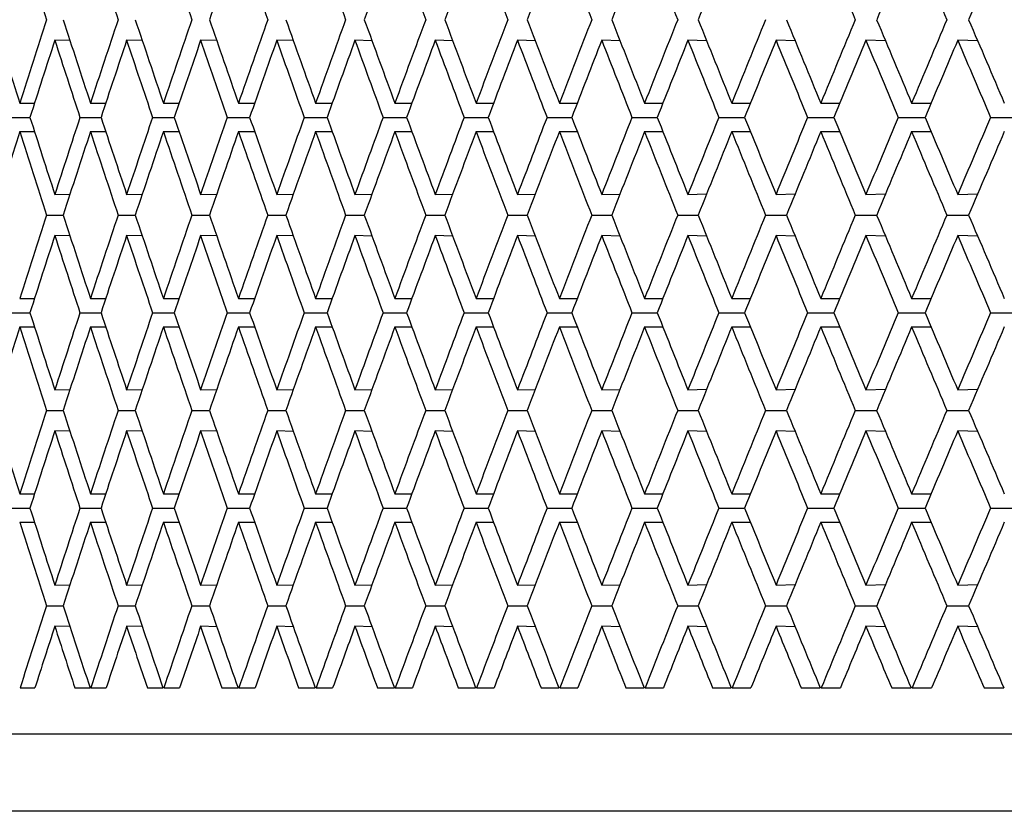
# Model space of a CAD drawing. Units: millimetres. Extents: x 64 to 2312, y 64 to 1616.
# Drawn here: x 591 to 598, y 1220 to 1225 of the extents above; entities that cross this region are included whole.
import ezdxf

# ---------------------------------------------------------------- set-up
doc = ezdxf.new("R2010")
doc.units = ezdxf.units.MM
doc.header["$LTSCALE"] = 8
doc.layers.add('Visible (ISO)', color=7, linetype='Continuous', lineweight=25, true_color=0x00003f)
doc.layers.add('Visible Narrow (ISO)', color=7, linetype='Continuous', lineweight=25, true_color=0x00003f)

msp = doc.modelspace()

# ---------------------------------------------------------------- linework, layer by layer
at = {"layer": 'Visible (ISO)'}
for p, q in [((591.8098, 1224.7831), (591.7114, 1224.7853)), ((592.2788, 1224.783), (592.1775, 1224.7853)), ((592.7618, 1224.7829), (592.6574, 1224.7853)), ((593.2584, 1224.7828), (593.1511, 1224.7853)), ((593.7686, 1224.7827), (593.6584, 1224.7853)), ((594.292, 1224.7826), (594.1789, 1224.7853)), ((594.8284, 1224.7825), (594.7125, 1224.7853)), ((595.3775, 1224.7823), (595.2589, 1224.7853)), ((595.9393, 1224.7822), (595.8179, 1224.7853)), ((596.5133, 1224.7821), (596.3893, 1224.7853)), ((597.0994, 1224.7819), (596.9728, 1224.7853)), ((597.6973, 1224.7818), (597.5681, 1224.7853)), ((591.4837, 1224.3779), (591.5799, 1224.3779)), ((591.9427, 1224.3779), (592.0418, 1224.3779)), ((592.4157, 1224.3779), (592.5178, 1224.3779)), ((592.9026, 1224.3779), (593.0076, 1224.3779)), ((593.4031, 1224.3779), (593.5109, 1224.3779)), ((593.917, 1224.3779), (594.0276, 1224.3779)), ((594.4441, 1224.3779), (594.5575, 1224.3779)), ((594.9841, 1224.3779), (595.1003, 1224.3779)), ((595.5368, 1224.3779), (595.6557, 1224.3779)), ((596.1021, 1224.3779), (596.2235, 1224.3779)), ((596.6795, 1224.3779), (596.8035, 1224.3779)), ((597.2689, 1224.3779), (597.3954, 1224.3779)), ((591.4176, 1224.2854), (591.5501, 1224.2854)), ((591.8745, 1224.2854), (592.0112, 1224.2854)), ((592.3455, 1224.2854), (592.4863, 1224.2854)), ((592.8303, 1224.2854), (592.9751, 1224.2854)), ((593.3288, 1224.2854), (593.4776, 1224.2854)), ((593.8408, 1224.2854), (593.9935, 1224.2854)), ((594.3659, 1224.2854), (594.5225, 1224.2854)), ((594.9041, 1224.2854), (595.0644, 1224.2854)), ((595.455, 1224.2854), (595.619, 1224.2854)), ((596.0184, 1224.2854), (596.186, 1224.2854)), ((596.5941, 1224.2854), (596.7652, 1224.2854)), ((597.1818, 1224.2854), (597.3564, 1224.2854)), ((597.7812, 1224.2854), (597.9592, 1224.2854)), ((591.4837, 1224.1929), (591.5799, 1224.1929)), ((591.9427, 1224.1929), (592.0418, 1224.1929)), ((592.4157, 1224.1929), (592.5178, 1224.1929)), ((592.9026, 1224.1929), (593.0076, 1224.1929)), ((593.4031, 1224.1929), (593.5109, 1224.1929)), ((593.917, 1224.1929), (594.0276, 1224.1929)), ((594.4441, 1224.1929), (594.5575, 1224.1929)), ((594.9841, 1224.1929), (595.1003, 1224.1929)), ((595.5368, 1224.1929), (595.6557, 1224.1929)), ((596.1021, 1224.1929), (596.2235, 1224.1929)), ((596.6795, 1224.1929), (596.8035, 1224.1929)), ((597.2689, 1224.1929), (597.3954, 1224.1929)), ((591.7114, 1223.7855), (591.8098, 1223.7877)), ((592.1775, 1223.7855), (592.2788, 1223.7878)), ((592.6574, 1223.7855), (592.7618, 1223.7879)), ((593.1511, 1223.7855), (593.2584, 1223.788)), ((593.6584, 1223.7855), (593.7686, 1223.7881)), ((594.1789, 1223.7855), (594.292, 1223.7882)), ((594.7125, 1223.7855), (594.8284, 1223.7883)), ((595.2589, 1223.7855), (595.3775, 1223.7884)), ((595.8179, 1223.7855), (595.9393, 1223.7886)), ((596.3893, 1223.7855), (596.5133, 1223.7887)), ((596.9728, 1223.7855), (597.0994, 1223.7888)), ((597.5681, 1223.7855), (597.6973, 1223.789)), ((591.6575, 1223.652), (591.7655, 1223.652)), ((592.1219, 1223.652), (592.2332, 1223.652)), ((592.6002, 1223.652), (592.7148, 1223.652)), ((593.0923, 1223.652), (593.2101, 1223.652)), ((593.598, 1223.652), (593.7189, 1223.652)), ((594.1169, 1223.652), (594.241, 1223.652)), ((594.649, 1223.652), (594.7761, 1223.652)), ((595.1939, 1223.652), (595.324, 1223.652)), ((595.7515, 1223.652), (595.8845, 1223.652)), ((596.3214, 1223.652), (596.4573, 1223.652)), ((596.9035, 1223.652), (597.0422, 1223.652)), ((597.4974, 1223.652), (597.6389, 1223.652)), ((591.8098, 1223.5164), (591.7114, 1223.5185)), ((592.2788, 1223.5163), (592.1775, 1223.5185)), ((592.7618, 1223.5162), (592.6574, 1223.5185)), ((593.2584, 1223.5161), (593.1511, 1223.5185)), ((593.7686, 1223.516), (593.6584, 1223.5185)), ((594.292, 1223.5158), (594.1789, 1223.5185)), ((594.8284, 1223.5157), (594.7125, 1223.5185)), ((595.3775, 1223.5156), (595.2589, 1223.5185)), ((595.9393, 1223.5155), (595.8179, 1223.5185)), ((596.5133, 1223.5153), (596.3893, 1223.5185)), ((597.0994, 1223.5152), (596.9728, 1223.5185)), ((597.6973, 1223.5151), (597.5681, 1223.5185)), ((591.4837, 1223.1112), (591.5799, 1223.1112)), ((591.9427, 1223.1112), (592.0418, 1223.1112)), ((592.4157, 1223.1112), (592.5178, 1223.1112)), ((592.9026, 1223.1112), (593.0076, 1223.1112)), ((593.4031, 1223.1112), (593.5109, 1223.1112)), ((593.917, 1223.1112), (594.0276, 1223.1112)), ((594.4441, 1223.1112), (594.5575, 1223.1112)), ((594.9841, 1223.1112), (595.1003, 1223.1112)), ((595.5368, 1223.1112), (595.6557, 1223.1112)), ((596.1021, 1223.1112), (596.2235, 1223.1112)), ((596.6795, 1223.1112), (596.8035, 1223.1112)), ((597.2689, 1223.1112), (597.3954, 1223.1112)), ((591.4176, 1223.0187), (591.5501, 1223.0187)), ((591.8745, 1223.0187), (592.0112, 1223.0187)), ((592.3455, 1223.0187), (592.4863, 1223.0187)), ((592.8303, 1223.0187), (592.9751, 1223.0187)), ((593.3288, 1223.0187), (593.4776, 1223.0187)), ((593.8408, 1223.0187), (593.9935, 1223.0187)), ((594.3659, 1223.0187), (594.5225, 1223.0187)), ((594.9041, 1223.0187), (595.0644, 1223.0187)), ((595.455, 1223.0187), (595.619, 1223.0187)), ((596.0184, 1223.0187), (596.186, 1223.0187)), ((596.5941, 1223.0187), (596.7652, 1223.0187)), ((597.1818, 1223.0187), (597.3564, 1223.0187)), ((597.7812, 1223.0187), (597.9592, 1223.0187)), ((591.4837, 1222.9262), (591.5799, 1222.9262)), ((591.9427, 1222.9262), (592.0418, 1222.9262)), ((592.4157, 1222.9262), (592.5178, 1222.9262)), ((592.9026, 1222.9262), (593.0076, 1222.9262)), ((593.4031, 1222.9262), (593.5109, 1222.9262)), ((593.917, 1222.9262), (594.0276, 1222.9262)), ((594.4441, 1222.9262), (594.5575, 1222.9262)), ((594.9841, 1222.9262), (595.1003, 1222.9262)), ((595.5368, 1222.9262), (595.6557, 1222.9262)), ((596.1021, 1222.9262), (596.2235, 1222.9262)), ((596.6795, 1222.9262), (596.8035, 1222.9262)), ((597.2689, 1222.9262), (597.3954, 1222.9262)), ((591.7114, 1222.5188), (591.8098, 1222.5209)), ((592.1775, 1222.5188), (592.2788, 1222.521)), ((592.6574, 1222.5188), (592.7618, 1222.5211)), ((593.1511, 1222.5188), (593.2584, 1222.5213)), ((593.6584, 1222.5188), (593.7686, 1222.5214)), ((594.1789, 1222.5188), (594.292, 1222.5215)), ((594.7125, 1222.5188), (594.8284, 1222.5216)), ((595.2589, 1222.5188), (595.3775, 1222.5217)), ((595.8179, 1222.5188), (595.9393, 1222.5218)), ((596.3893, 1222.5188), (596.5133, 1222.522)), ((596.9728, 1222.5188), (597.0994, 1222.5221)), ((597.5681, 1222.5188), (597.6973, 1222.5223)), ((591.6575, 1222.3853), (591.7655, 1222.3853)), ((592.1219, 1222.3853), (592.2332, 1222.3853)), ((592.6002, 1222.3853), (592.7148, 1222.3853)), ((593.0923, 1222.3853), (593.2101, 1222.3853)), ((593.598, 1222.3853), (593.7189, 1222.3853)), ((594.1169, 1222.3853), (594.241, 1222.3853)), ((594.649, 1222.3853), (594.7761, 1222.3853)), ((595.1939, 1222.3853), (595.324, 1222.3853)), ((595.7515, 1222.3853), (595.8845, 1222.3853)), ((596.3214, 1222.3853), (596.4573, 1222.3853)), ((596.9035, 1222.3853), (597.0422, 1222.3853)), ((597.4974, 1222.3853), (597.6389, 1222.3853)), ((591.8098, 1222.2496), (591.7114, 1222.2518)), ((592.2788, 1222.2495), (592.1775, 1222.2518)), ((592.7618, 1222.2494), (592.6574, 1222.2518)), ((593.2584, 1222.2493), (593.1511, 1222.2518)), ((593.7686, 1222.2492), (593.6584, 1222.2518)), ((594.292, 1222.2491), (594.1789, 1222.2518)), ((594.8284, 1222.249), (594.7125, 1222.2518)), ((595.3775, 1222.2489), (595.2589, 1222.2518)), ((595.9393, 1222.2488), (595.8179, 1222.2518)), ((596.5133, 1222.2486), (596.3893, 1222.2518)), ((597.0994, 1222.2485), (596.9728, 1222.2518)), ((597.6973, 1222.2483), (597.5681, 1222.2518)), ((591.4837, 1221.8444), (591.5799, 1221.8444)), ((591.9427, 1221.8444), (592.0418, 1221.8444)), ((592.4157, 1221.8444), (592.5178, 1221.8444)), ((592.9026, 1221.8444), (593.0076, 1221.8444)), ((593.4031, 1221.8444), (593.5109, 1221.8444)), ((593.917, 1221.8444), (594.0276, 1221.8444)), ((594.4441, 1221.8444), (594.5575, 1221.8444)), ((594.9841, 1221.8444), (595.1003, 1221.8444)), ((595.5368, 1221.8444), (595.6557, 1221.8444)), ((596.1021, 1221.8444), (596.2235, 1221.8444)), ((596.6795, 1221.8444), (596.8035, 1221.8444)), ((597.2689, 1221.8444), (597.3954, 1221.8444)), ((591.4176, 1221.7519), (591.5501, 1221.7519)), ((591.8745, 1221.7519), (592.0112, 1221.7519)), ((592.3455, 1221.7519), (592.4863, 1221.7519)), ((592.8303, 1221.7519), (592.9751, 1221.7519)), ((593.3288, 1221.7519), (593.4776, 1221.7519)), ((593.8408, 1221.7519), (593.9935, 1221.7519)), ((594.3659, 1221.7519), (594.5225, 1221.7519)), ((594.9041, 1221.7519), (595.0644, 1221.7519)), ((595.455, 1221.7519), (595.619, 1221.7519)), ((596.0184, 1221.7519), (596.186, 1221.7519)), ((596.5941, 1221.7519), (596.7652, 1221.7519)), ((597.1818, 1221.7519), (597.3564, 1221.7519)), ((597.7812, 1221.7519), (597.9592, 1221.7519)), ((591.4837, 1221.6594), (591.5799, 1221.6594)), ((591.9427, 1221.6594), (592.0418, 1221.6594)), ((592.4157, 1221.6594), (592.5178, 1221.6594)), ((592.9026, 1221.6594), (593.0076, 1221.6594)), ((593.4031, 1221.6594), (593.5109, 1221.6594)), ((593.917, 1221.6594), (594.0276, 1221.6594)), ((594.4441, 1221.6594), (594.5575, 1221.6594)), ((594.9841, 1221.6594), (595.1003, 1221.6594)), ((595.5368, 1221.6594), (595.6557, 1221.6594)), ((596.1021, 1221.6594), (596.2235, 1221.6594)), ((596.6795, 1221.6594), (596.8035, 1221.6594)), ((597.2689, 1221.6594), (597.3954, 1221.6594)), ((591.7114, 1221.2521), (591.8098, 1221.2542)), ((592.1775, 1221.2521), (592.2788, 1221.2543)), ((592.6574, 1221.2521), (592.7618, 1221.2544)), ((593.1511, 1221.2521), (593.2584, 1221.2545)), ((593.6584, 1221.2521), (593.7686, 1221.2546)), ((594.1789, 1221.2521), (594.292, 1221.2547)), ((594.7125, 1221.2521), (594.8284, 1221.2549)), ((595.2589, 1221.2521), (595.3775, 1221.255)), ((595.8179, 1221.2521), (595.9393, 1221.2551)), ((596.3893, 1221.2521), (596.5133, 1221.2552)), ((596.9728, 1221.2521), (597.0994, 1221.2554)), ((597.5681, 1221.2521), (597.6973, 1221.2555)), ((591.6575, 1221.1186), (591.7655, 1221.1186)), ((592.1219, 1221.1186), (592.2332, 1221.1186)), ((592.6002, 1221.1186), (592.7148, 1221.1186)), ((593.0923, 1221.1186), (593.2101, 1221.1186)), ((593.598, 1221.1186), (593.7189, 1221.1186)), ((594.1169, 1221.1186), (594.241, 1221.1186)), ((594.649, 1221.1186), (594.7761, 1221.1186)), ((595.1939, 1221.1186), (595.324, 1221.1186)), ((595.7515, 1221.1186), (595.8845, 1221.1186)), ((596.3214, 1221.1186), (596.4573, 1221.1186)), ((596.9035, 1221.1186), (597.0422, 1221.1186)), ((597.4974, 1221.1186), (597.6389, 1221.1186)), ((591.8098, 1220.9829), (591.7114, 1220.9851)), ((592.2788, 1220.9828), (592.1775, 1220.9851)), ((592.7618, 1220.9827), (592.6574, 1220.9851)), ((593.2584, 1220.9826), (593.1511, 1220.9851)), ((593.7686, 1220.9825), (593.6584, 1220.9851)), ((594.292, 1220.9824), (594.1789, 1220.9851)), ((594.8284, 1220.9823), (594.7125, 1220.9851)), ((595.3775, 1220.9821), (595.2589, 1220.9851)), ((595.9393, 1220.982), (595.8179, 1220.9851)), ((596.5133, 1220.9819), (596.3893, 1220.9851)), ((597.0994, 1220.9818), (596.9728, 1220.9851)), ((597.6973, 1220.9816), (597.5681, 1220.9851)), ((591.4862, 1220.5854), (591.5823, 1220.5854)), ((591.8417, 1220.5854), (591.9402, 1220.5854)), ((591.9452, 1220.5854), (592.0444, 1220.5854)), ((592.3117, 1220.5854), (592.4131, 1220.5854)), ((592.4183, 1220.5854), (592.5204, 1220.5854)), ((592.7955, 1220.5854), (592.8999, 1220.5854)), ((592.9053, 1220.5854), (593.0103, 1220.5854)), ((593.2931, 1220.5854), (593.4003, 1220.5854)), ((593.4058, 1220.5854), (593.5137, 1220.5854)), ((593.8041, 1220.5854), (593.9141, 1220.5854)), ((593.9198, 1220.5854), (594.0305, 1220.5854)), ((594.3283, 1220.5854), (594.4412, 1220.5854)), ((594.447, 1220.5854), (594.5604, 1220.5854)), ((594.8656, 1220.5854), (594.9811, 1220.5854)), ((594.9871, 1220.5854), (595.1032, 1220.5854)), ((595.4156, 1220.5854), (595.5338, 1220.5854)), ((595.5399, 1220.5854), (595.6587, 1220.5854)), ((595.9781, 1220.5854), (596.099, 1220.5854)), ((596.1052, 1220.5854), (596.2266, 1220.5854)), ((596.5529, 1220.5854), (596.6764, 1220.5854)), ((596.6827, 1220.5854), (596.8067, 1220.5854)), ((597.1398, 1220.5854), (597.2657, 1220.5854)), ((597.2722, 1220.5854), (597.3987, 1220.5854)), ((597.7384, 1220.5854), (597.8668, 1220.5854)), ((615.2233, 1219.7854), (585.4719, 1219.7854))]:
    msp.add_line(p, q, dxfattribs=at)
for centre, major_axis, ratio, start_param, end_param in [((623.9719, 1225.4596), (-26.7502, -66.5807), 0.426251, 4.881999, 4.890006), ((623.9719, 1225.4596), (-26.7502, 66.5807), 0.426251, 1.401187, 1.409194), ((623.9719, 1225.4596), (-27.3465, 66.5774), 0.417647, 1.400902, 1.408909), ((623.9719, 1225.4596), (-27.922, 66.5778), 0.408964, 1.400934, 1.408941), ((623.9719, 1225.4596), (-28.4772, -66.5816), 0.400211, 4.881918, 4.889925), ((623.9719, 1225.4596), (-28.4772, 66.5816), 0.400211, 1.401267, 1.409274), ((623.9719, 1225.4596), (-29.0128, 66.5887), 0.391396, 1.401889, 1.409896), ((623.9719, 1225.4596), (-29.5294, -66.5988), 0.382525, 4.880399, 4.888406), ((623.9719, 1225.4596), (-29.5294, 66.5988), 0.382525, 1.402786, 1.410793), ((623.9719, 1225.4596), (-30.0276, -66.6119), 0.373605, 4.879239, 4.887246), ((623.9719, 1225.4596), (-30.0276, 66.6119), 0.373605, 1.403946, 1.411953), ((623.9719, 1225.4596), (-30.508, -66.6277), 0.364643, 4.877829, 4.885835), ((623.9719, 1225.4596), (-30.508, 66.6277), 0.364643, 1.405357, 1.413364), ((623.9719, 1225.4596), (-30.9711, -66.6459), 0.355643, 4.87618, 4.884187), ((623.9719, 1225.4596), (-30.9711, 66.6459), 0.355643, 1.407006, 1.415013), ((623.9719, 1225.4596), (-31.4174, -66.6665), 0.346611, 4.874304, 4.882311), ((623.9719, 1225.4596), (-31.8474, 66.6891), 0.337551, 1.410974, 1.41898), ((623.9719, 1225.4596), (-32.2616, -66.7136), 0.328468, 4.869914, 4.877921), ((623.9719, 1225.4596), (-32.2616, 66.7136), 0.328468, 1.413271, 1.421278), ((623.9719, 1225.4596), (-32.6604, -66.7398), 0.319364, 4.867422, 4.875429), ((623.9719, 1224.3779), (-26.7502, 66.5807), 0.426251, 1.39318, 1.401187), ((623.9719, 1224.3779), (-26.7502, -66.5807), 0.426251, 4.873992, 4.881999), ((623.9719, 1224.3779), (-27.3465, 66.5774), 0.417647, 1.392895, 1.400902), ((623.9719, 1224.3779), (-27.3465, -66.5774), 0.417647, 4.874276, 4.882283), ((623.9719, 1224.3779), (-27.922, 66.5778), 0.408964, 1.392927, 1.400934), ((623.9719, 1224.3779), (-27.922, -66.5778), 0.408964, 4.874244, 4.882251), ((623.9719, 1224.3779), (-28.4772, 66.5816), 0.400211, 1.39326, 1.401267), ((623.9719, 1224.3779), (-28.4772, -66.5816), 0.400211, 4.873911, 4.881918), ((623.9719, 1224.3779), (-29.0128, 66.5887), 0.391396, 1.393882, 1.401889), ((623.9719, 1224.3779), (-29.0128, -66.5887), 0.391396, 4.873289, 4.881296), ((623.9719, 1224.3779), (-29.5294, 66.5988), 0.382525, 1.394779, 1.402786), ((623.9719, 1224.3779), (-29.5294, -66.5988), 0.382525, 4.872392, 4.880399), ((623.9719, 1224.3779), (-30.0276, 66.6119), 0.373605, 1.395939, 1.403946), ((623.9719, 1224.3779), (-30.0276, -66.6119), 0.373605, 4.871232, 4.879239), ((623.9719, 1224.3779), (-30.508, 66.6277), 0.364643, 1.39735, 1.405357), ((623.9719, 1224.3779), (-30.508, -66.6277), 0.364643, 4.869822, 4.877829), ((623.9719, 1224.3779), (-30.9711, 66.6459), 0.355643, 1.398999, 1.407006), ((623.9719, 1224.3779), (-30.9711, -66.6459), 0.355643, 4.868173, 4.87618), ((623.9719, 1224.3779), (-31.4174, 66.6665), 0.346611, 1.400875, 1.408882), ((623.9719, 1224.3779), (-31.4174, -66.6665), 0.346611, 4.866297, 4.874304), ((623.9719, 1224.3779), (-31.8474, 66.6891), 0.337551, 1.402967, 1.410974), ((623.9719, 1224.3779), (-31.8474, -66.6891), 0.337551, 4.864205, 4.872212), ((623.9719, 1224.3779), (-32.2616, 66.7136), 0.328468, 1.405264, 1.413271), ((623.9719, 1224.3779), (-32.2616, -66.7136), 0.328468, 4.861907, 4.869914), ((623.9719, 1224.3779), (-32.6604, 66.7398), 0.319364, 1.407757, 1.415764), ((623.9719, 1224.0779), (-26.7502, -66.5807), 0.426251, 4.871527, 4.878927), ((623.9719, 1224.0779), (-27.3465, 66.5774), 0.417647, 1.39043, 1.397831), ((623.9719, 1224.0779), (-27.3465, -66.5774), 0.417647, 4.871811, 4.879211), ((623.9719, 1224.0779), (-27.922, 66.5778), 0.408964, 1.390462, 1.397862), ((623.9719, 1224.0779), (-27.922, -66.5778), 0.408964, 4.871779, 4.87918), ((623.9719, 1224.0779), (-28.4772, 66.5816), 0.400211, 1.390795, 1.398195), ((623.9719, 1224.0779), (-28.4772, -66.5816), 0.400211, 4.871446, 4.878846), ((623.9719, 1224.0779), (-29.0128, 66.5887), 0.391396, 1.391417, 1.398817), ((623.9719, 1224.0779), (-29.0128, -66.5887), 0.391396, 4.870824, 4.878224), ((623.9719, 1224.0779), (-29.5294, 66.5988), 0.382525, 1.392314, 1.399715), ((623.9719, 1224.0779), (-29.5294, -66.5988), 0.382525, 4.869927, 4.877327), ((623.9719, 1224.0779), (-30.0276, 66.6119), 0.373605, 1.393474, 1.400875), ((623.9719, 1224.0779), (-30.0276, -66.6119), 0.373605, 4.868767, 4.876167), ((623.9719, 1224.0779), (-30.508, 66.6277), 0.364643, 1.394885, 1.402285), ((623.9719, 1224.0779), (-30.508, -66.6277), 0.364643, 4.867357, 4.874757), ((623.9719, 1224.0779), (-30.9711, 66.6459), 0.355643, 1.396534, 1.403934), ((623.9719, 1224.0779), (-30.9711, -66.6459), 0.355643, 4.865708, 4.873108), ((623.9719, 1224.0779), (-31.4174, 66.6665), 0.346611, 1.39841, 1.40581), ((623.9719, 1224.0779), (-31.4174, -66.6665), 0.346611, 4.863832, 4.871232), ((623.9719, 1224.0779), (-31.8474, 66.6891), 0.337551, 1.400502, 1.407902), ((623.9719, 1224.0779), (-31.8474, -66.6891), 0.337551, 4.86174, 4.86914), ((623.9719, 1224.0779), (-32.2616, 66.7136), 0.328468, 1.402799, 1.410199), ((623.9719, 1224.0779), (-32.2616, -66.7136), 0.328468, 4.859442, 4.866843), ((623.9719, 1224.0779), (-32.6604, 66.7398), 0.319364, 1.405292, 1.412692), ((623.9719, 1224.4929), (-26.7502, 66.5807), 0.426251, 1.404258, 1.411659), ((623.9719, 1224.4929), (-27.3465, -66.5774), 0.417647, 4.885355, 4.892755), ((623.9719, 1224.4929), (-27.3465, 66.5774), 0.417647, 1.403974, 1.411374), ((623.9719, 1224.4929), (-27.922, -66.5778), 0.408964, 4.885323, 4.892723), ((623.9719, 1224.4929), (-27.922, 66.5778), 0.408964, 1.404006, 1.411406), ((623.9719, 1224.4929), (-28.4772, -66.5816), 0.400211, 4.88499, 4.89239), ((623.9719, 1224.4929), (-28.4772, 66.5816), 0.400211, 1.404339, 1.411739), ((623.9719, 1224.4929), (-29.0128, -66.5887), 0.391396, 4.884368, 4.891768), ((623.9719, 1224.4929), (-29.0128, 66.5887), 0.391396, 1.404961, 1.412361), ((623.9719, 1224.4929), (-29.5294, -66.5988), 0.382525, 4.883471, 4.890871), ((623.9719, 1224.4929), (-29.5294, 66.5988), 0.382525, 1.405858, 1.413258), ((623.9719, 1224.4929), (-30.0276, -66.6119), 0.373605, 4.882311, 4.889711), ((623.9719, 1224.4929), (-30.0276, 66.6119), 0.373605, 1.407018, 1.414418), ((623.9719, 1224.4929), (-30.508, -66.6277), 0.364643, 4.8809, 4.888301), ((623.9719, 1224.4929), (-30.508, 66.6277), 0.364643, 1.408429, 1.415829), ((623.9719, 1224.4929), (-30.9711, -66.6459), 0.355643, 4.879251, 4.886652), ((623.9719, 1224.4929), (-30.9711, 66.6459), 0.355643, 1.410077, 1.417478), ((623.9719, 1224.4929), (-31.4174, -66.6665), 0.346611, 4.877376, 4.884776), ((623.9719, 1224.4929), (-31.4174, 66.6665), 0.346611, 1.411953, 1.419354), ((623.9719, 1224.4929), (-31.8474, -66.6891), 0.337551, 4.875284, 4.882684), ((623.9719, 1224.4929), (-31.8474, 66.6891), 0.337551, 1.414045, 1.421446), ((623.9719, 1224.4929), (-32.2616, -66.7136), 0.328468, 4.872986, 4.880386), ((623.9719, 1224.4929), (-32.2616, 66.7136), 0.328468, 1.416343, 1.423743), ((623.9719, 1224.4929), (-32.6604, -66.7398), 0.319364, 4.870493, 4.877894), ((623.9719, 1224.1929), (-26.7502, -66.5807), 0.426251, 4.881999, 4.890006), ((623.9719, 1224.1929), (-26.7502, 66.5807), 0.426251, 1.401187, 1.409194), ((623.9719, 1224.1929), (-27.3465, -66.5774), 0.417647, 4.882283, 4.89029), ((623.9719, 1224.1929), (-27.3465, 66.5774), 0.417647, 1.400902, 1.408909), ((623.9719, 1224.1929), (-27.922, -66.5778), 0.408964, 4.882251, 4.890258), ((623.9719, 1224.1929), (-27.922, 66.5778), 0.408964, 1.400934, 1.408941), ((623.9719, 1224.1929), (-28.4772, -66.5816), 0.400211, 4.881918, 4.889925), ((623.9719, 1224.1929), (-28.4772, 66.5816), 0.400211, 1.401267, 1.409274), ((623.9719, 1224.1929), (-29.0128, -66.5887), 0.391396, 4.881296, 4.889303), ((623.9719, 1224.1929), (-29.0128, 66.5887), 0.391396, 1.401889, 1.409896), ((623.9719, 1224.1929), (-29.5294, -66.5988), 0.382525, 4.880399, 4.888406), ((623.9719, 1224.1929), (-29.5294, 66.5988), 0.382525, 1.402786, 1.410793), ((623.9719, 1224.1929), (-30.0276, -66.6119), 0.373605, 4.879239, 4.887246), ((623.9719, 1224.1929), (-30.0276, 66.6119), 0.373605, 1.403946, 1.411953), ((623.9719, 1224.1929), (-30.508, -66.6277), 0.364643, 4.877829, 4.885835), ((623.9719, 1224.1929), (-30.508, 66.6277), 0.364643, 1.405357, 1.413364), ((623.9719, 1224.1929), (-30.9711, -66.6459), 0.355643, 4.87618, 4.884187), ((623.9719, 1224.1929), (-30.9711, 66.6459), 0.355643, 1.407006, 1.415013), ((623.9719, 1224.1929), (-31.4174, -66.6665), 0.346611, 4.874304, 4.882311), ((623.9719, 1224.1929), (-31.4174, 66.6665), 0.346611, 1.408882, 1.416889), ((623.9719, 1224.1929), (-31.8474, -66.6891), 0.337551, 4.872212, 4.880219), ((623.9719, 1224.1929), (-31.8474, 66.6891), 0.337551, 1.410974, 1.41898), ((623.9719, 1224.1929), (-32.2616, -66.7136), 0.328468, 4.869914, 4.877921), ((623.9719, 1224.1929), (-32.2616, 66.7136), 0.328468, 1.413271, 1.421278), ((623.9719, 1224.1929), (-32.6604, -66.7398), 0.319364, 4.867422, 4.875429), ((623.9719, 1223.1112), (-26.7502, -66.5807), 0.426251, 4.873992, 4.881999), ((623.9719, 1223.1112), (-27.3465, 66.5774), 0.417647, 1.392895, 1.400902), ((623.9719, 1223.1112), (-27.3465, -66.5774), 0.417647, 4.874276, 4.882283), ((623.9719, 1223.1112), (-27.922, 66.5778), 0.408964, 1.392927, 1.400934), ((623.9719, 1223.1112), (-27.922, -66.5778), 0.408964, 4.874244, 4.882251), ((623.9719, 1223.1112), (-28.4772, 66.5816), 0.400211, 1.39326, 1.401267), ((623.9719, 1223.1112), (-28.4772, -66.5816), 0.400211, 4.873911, 4.881918), ((623.9719, 1223.1112), (-29.0128, 66.5887), 0.391396, 1.393882, 1.401889), ((623.9719, 1223.1112), (-29.0128, -66.5887), 0.391396, 4.873289, 4.881296), ((623.9719, 1223.1112), (-29.5294, 66.5988), 0.382525, 1.394779, 1.402786), ((623.9719, 1223.1112), (-29.5294, -66.5988), 0.382525, 4.872392, 4.880399), ((623.9719, 1223.1112), (-30.0276, 66.6119), 0.373605, 1.395939, 1.403946), ((623.9719, 1223.1112), (-30.0276, -66.6119), 0.373605, 4.871232, 4.879239), ((623.9719, 1223.1112), (-30.508, 66.6277), 0.364643, 1.39735, 1.405357), ((623.9719, 1223.1112), (-30.508, -66.6277), 0.364643, 4.869822, 4.877829), ((623.9719, 1223.1112), (-30.9711, 66.6459), 0.355643, 1.398999, 1.407006), ((623.9719, 1223.1112), (-30.9711, -66.6459), 0.355643, 4.868173, 4.87618), ((623.9719, 1223.1112), (-31.4174, 66.6665), 0.346611, 1.400875, 1.408882), ((623.9719, 1223.1112), (-31.4174, -66.6665), 0.346611, 4.866297, 4.874304), ((623.9719, 1223.1112), (-31.8474, 66.6891), 0.337551, 1.402967, 1.410974), ((623.9719, 1223.1112), (-31.8474, -66.6891), 0.337551, 4.864205, 4.872212), ((623.9719, 1223.1112), (-32.2616, 66.7136), 0.328468, 1.405264, 1.413271), ((623.9719, 1223.1112), (-32.2616, -66.7136), 0.328468, 4.861907, 4.869914), ((623.9719, 1223.1112), (-32.6604, 66.7398), 0.319364, 1.407757, 1.415764), ((623.9719, 1222.8112), (-26.7502, -66.5807), 0.426251, 4.871527, 4.878927), ((623.9719, 1222.8112), (-27.3465, 66.5774), 0.417647, 1.39043, 1.397831), ((623.9719, 1222.8112), (-27.3465, -66.5774), 0.417647, 4.871811, 4.879211), ((623.9719, 1222.8112), (-27.922, 66.5778), 0.408964, 1.390462, 1.397862), ((623.9719, 1222.8112), (-27.922, -66.5778), 0.408964, 4.871779, 4.87918), ((623.9719, 1222.8112), (-28.4772, 66.5816), 0.400211, 1.390795, 1.398195), ((623.9719, 1222.8112), (-28.4772, -66.5816), 0.400211, 4.871446, 4.878846), ((623.9719, 1222.8112), (-29.0128, 66.5887), 0.391396, 1.391417, 1.398817), ((623.9719, 1222.8112), (-29.0128, -66.5887), 0.391396, 4.870824, 4.878224), ((623.9719, 1222.8112), (-29.5294, 66.5988), 0.382525, 1.392314, 1.399715), ((623.9719, 1222.8112), (-29.5294, -66.5988), 0.382525, 4.869927, 4.877327), ((623.9719, 1222.8112), (-30.0276, 66.6119), 0.373605, 1.393474, 1.400875), ((623.9719, 1222.8112), (-30.0276, -66.6119), 0.373605, 4.868767, 4.876167), ((623.9719, 1222.8112), (-30.508, 66.6277), 0.364643, 1.394885, 1.402285), ((623.9719, 1222.8112), (-30.508, -66.6277), 0.364643, 4.867357, 4.874757), ((623.9719, 1222.8112), (-30.9711, 66.6459), 0.355643, 1.396534, 1.403934), ((623.9719, 1222.8112), (-30.9711, -66.6459), 0.355643, 4.865708, 4.873108), ((623.9719, 1222.8112), (-31.4174, 66.6665), 0.346611, 1.39841, 1.40581), ((623.9719, 1222.8112), (-31.4174, -66.6665), 0.346611, 4.863832, 4.871232), ((623.9719, 1222.8112), (-31.8474, 66.6891), 0.337551, 1.400502, 1.407902), ((623.9719, 1222.8112), (-31.8474, -66.6891), 0.337551, 4.86174, 4.86914), ((623.9719, 1222.8112), (-32.2616, 66.7136), 0.328468, 1.402799, 1.410199), ((623.9719, 1222.8112), (-32.2616, -66.7136), 0.328468, 4.859442, 4.866843), ((623.9719, 1222.8112), (-32.6604, 66.7398), 0.319364, 1.405292, 1.412692), ((623.9719, 1223.2262), (-26.7502, 66.5807), 0.426251, 1.404258, 1.411659), ((623.9719, 1223.2262), (-27.3465, -66.5774), 0.417647, 4.885355, 4.892755), ((623.9719, 1223.2262), (-27.3465, 66.5774), 0.417647, 1.403974, 1.411374), ((623.9719, 1223.2262), (-27.922, -66.5778), 0.408964, 4.885323, 4.892723), ((623.9719, 1223.2262), (-27.922, 66.5778), 0.408964, 1.404006, 1.411406), ((623.9719, 1223.2262), (-28.4772, -66.5816), 0.400211, 4.88499, 4.89239), ((623.9719, 1223.2262), (-28.4772, 66.5816), 0.400211, 1.404339, 1.411739), ((623.9719, 1223.2262), (-29.0128, -66.5887), 0.391396, 4.884368, 4.891768), ((623.9719, 1223.2262), (-29.0128, 66.5887), 0.391396, 1.404961, 1.412361), ((623.9719, 1223.2262), (-29.5294, -66.5988), 0.382525, 4.883471, 4.890871), ((623.9719, 1223.2262), (-29.5294, 66.5988), 0.382525, 1.405858, 1.413258), ((623.9719, 1223.2262), (-30.0276, -66.6119), 0.373605, 4.882311, 4.889711), ((623.9719, 1223.2262), (-30.0276, 66.6119), 0.373605, 1.407018, 1.414418), ((623.9719, 1223.2262), (-30.508, -66.6277), 0.364643, 4.8809, 4.888301), ((623.9719, 1223.2262), (-30.508, 66.6277), 0.364643, 1.408429, 1.415829), ((623.9719, 1223.2262), (-30.9711, -66.6459), 0.355643, 4.879251, 4.886652), ((623.9719, 1223.2262), (-30.9711, 66.6459), 0.355643, 1.410077, 1.417478), ((623.9719, 1223.2262), (-31.4174, -66.6665), 0.346611, 4.877376, 4.884776), ((623.9719, 1223.2262), (-31.4174, 66.6665), 0.346611, 1.411953, 1.419354), ((623.9719, 1223.2262), (-31.8474, -66.6891), 0.337551, 4.875284, 4.882684), ((623.9719, 1223.2262), (-31.8474, 66.6891), 0.337551, 1.414045, 1.421446), ((623.9719, 1223.2262), (-32.2616, -66.7136), 0.328468, 4.872986, 4.880386), ((623.9719, 1223.2262), (-32.2616, 66.7136), 0.328468, 1.416343, 1.423743), ((623.9719, 1223.2262), (-32.6604, -66.7398), 0.319364, 4.870493, 4.877894), ((623.9719, 1222.9262), (-26.7502, -66.5807), 0.426251, 4.881999, 4.890006), ((623.9719, 1222.9262), (-26.7502, 66.5807), 0.426251, 1.401187, 1.409194), ((623.9719, 1222.9262), (-27.3465, -66.5774), 0.417647, 4.882283, 4.89029), ((623.9719, 1222.9262), (-27.3465, 66.5774), 0.417647, 1.400902, 1.408909), ((623.9719, 1222.9262), (-27.922, -66.5778), 0.408964, 4.882251, 4.890258), ((623.9719, 1222.9262), (-27.922, 66.5778), 0.408964, 1.400934, 1.408941), ((623.9719, 1222.9262), (-28.4772, -66.5816), 0.400211, 4.881918, 4.889925), ((623.9719, 1222.9262), (-28.4772, 66.5816), 0.400211, 1.401267, 1.409274), ((623.9719, 1222.9262), (-29.0128, -66.5887), 0.391396, 4.881296, 4.889303), ((623.9719, 1222.9262), (-29.0128, 66.5887), 0.391396, 1.401889, 1.409896), ((623.9719, 1222.9262), (-29.5294, -66.5988), 0.382525, 4.880399, 4.888406), ((623.9719, 1222.9262), (-29.5294, 66.5988), 0.382525, 1.402786, 1.410793), ((623.9719, 1222.9262), (-30.0276, -66.6119), 0.373605, 4.879239, 4.887246), ((623.9719, 1222.9262), (-30.0276, 66.6119), 0.373605, 1.403946, 1.411953), ((623.9719, 1222.9262), (-30.508, -66.6277), 0.364643, 4.877829, 4.885835), ((623.9719, 1222.9262), (-30.508, 66.6277), 0.364643, 1.405357, 1.413364), ((623.9719, 1222.9262), (-30.9711, -66.6459), 0.355643, 4.87618, 4.884187), ((623.9719, 1222.9262), (-30.9711, 66.6459), 0.355643, 1.407006, 1.415013), ((623.9719, 1222.9262), (-31.4174, -66.6665), 0.346611, 4.874304, 4.882311), ((623.9719, 1222.9262), (-31.4174, 66.6665), 0.346611, 1.408882, 1.416889), ((623.9719, 1222.9262), (-31.8474, -66.6891), 0.337551, 4.872212, 4.880219), ((623.9719, 1222.9262), (-31.8474, 66.6891), 0.337551, 1.410974, 1.41898), ((623.9719, 1222.9262), (-32.2616, -66.7136), 0.328468, 4.869914, 4.877921), ((623.9719, 1222.9262), (-32.2616, 66.7136), 0.328468, 1.413271, 1.421278), ((623.9719, 1222.9262), (-32.6604, -66.7398), 0.319364, 4.867422, 4.875429), ((623.9719, 1221.8444), (-26.7502, 66.5807), 0.426251, 1.39318, 1.401187), ((623.9719, 1221.8444), (-26.7502, -66.5807), 0.426251, 4.873992, 4.881999), ((623.9719, 1221.8444), (-27.3465, 66.5774), 0.417647, 1.392895, 1.400902), ((623.9719, 1221.8444), (-27.3465, -66.5774), 0.417647, 4.874276, 4.882283), ((623.9719, 1221.8444), (-27.922, 66.5778), 0.408964, 1.392927, 1.400934), ((623.9719, 1221.8444), (-27.922, -66.5778), 0.408964, 4.874244, 4.882251), ((623.9719, 1221.8444), (-28.4772, 66.5816), 0.400211, 1.39326, 1.401267), ((623.9719, 1221.8444), (-28.4772, -66.5816), 0.400211, 4.873911, 4.881918), ((623.9719, 1221.8444), (-29.0128, 66.5887), 0.391396, 1.393882, 1.401889), ((623.9719, 1221.8444), (-29.0128, -66.5887), 0.391396, 4.873289, 4.881296), ((623.9719, 1221.8444), (-29.5294, 66.5988), 0.382525, 1.394779, 1.402786), ((623.9719, 1221.8444), (-29.5294, -66.5988), 0.382525, 4.872392, 4.880399), ((623.9719, 1221.8444), (-30.0276, 66.6119), 0.373605, 1.395939, 1.403946), ((623.9719, 1221.8444), (-30.0276, -66.6119), 0.373605, 4.871232, 4.879239), ((623.9719, 1221.8444), (-30.508, 66.6277), 0.364643, 1.39735, 1.405357), ((623.9719, 1221.8444), (-30.508, -66.6277), 0.364643, 4.869822, 4.877829), ((623.9719, 1221.8444), (-30.9711, 66.6459), 0.355643, 1.398999, 1.407006), ((623.9719, 1221.8444), (-30.9711, -66.6459), 0.355643, 4.868173, 4.87618), ((623.9719, 1221.8444), (-31.4174, 66.6665), 0.346611, 1.400875, 1.408882), ((623.9719, 1221.8444), (-31.4174, -66.6665), 0.346611, 4.866297, 4.874304), ((623.9719, 1221.8444), (-31.8474, 66.6891), 0.337551, 1.402967, 1.410974), ((623.9719, 1221.8444), (-31.8474, -66.6891), 0.337551, 4.864205, 4.872212), ((623.9719, 1221.8444), (-32.2616, 66.7136), 0.328468, 1.405264, 1.413271), ((623.9719, 1221.8444), (-32.2616, -66.7136), 0.328468, 4.861907, 4.869914), ((623.9719, 1221.8444), (-32.6604, 66.7398), 0.319364, 1.407757, 1.415764), ((623.9719, 1221.5444), (-26.7502, -66.5807), 0.426251, 4.871527, 4.878927), ((623.9719, 1221.5444), (-27.3465, 66.5774), 0.417647, 1.39043, 1.397831), ((623.9719, 1221.5444), (-27.3465, -66.5774), 0.417647, 4.871811, 4.879211), ((623.9719, 1221.5444), (-27.922, 66.5778), 0.408964, 1.390462, 1.397862), ((623.9719, 1221.5444), (-27.922, -66.5778), 0.408964, 4.871779, 4.87918), ((623.9719, 1221.5444), (-28.4772, 66.5816), 0.400211, 1.390795, 1.398195), ((623.9719, 1221.5444), (-28.4772, -66.5816), 0.400211, 4.871446, 4.878846), ((623.9719, 1221.5444), (-29.0128, 66.5887), 0.391396, 1.391417, 1.398817), ((623.9719, 1221.5444), (-29.0128, -66.5887), 0.391396, 4.870824, 4.878224), ((623.9719, 1221.5444), (-29.5294, 66.5988), 0.382525, 1.392314, 1.399715), ((623.9719, 1221.5444), (-29.5294, -66.5988), 0.382525, 4.869927, 4.877327), ((623.9719, 1221.5444), (-30.0276, 66.6119), 0.373605, 1.393474, 1.400875), ((623.9719, 1221.5444), (-30.0276, -66.6119), 0.373605, 4.868767, 4.876167), ((623.9719, 1221.5444), (-30.508, 66.6277), 0.364643, 1.394885, 1.402285), ((623.9719, 1221.5444), (-30.508, -66.6277), 0.364643, 4.867357, 4.874757), ((623.9719, 1221.5444), (-30.9711, 66.6459), 0.355643, 1.396534, 1.403934), ((623.9719, 1221.5444), (-30.9711, -66.6459), 0.355643, 4.865708, 4.873108), ((623.9719, 1221.5444), (-31.4174, 66.6665), 0.346611, 1.39841, 1.40581), ((623.9719, 1221.5444), (-31.4174, -66.6665), 0.346611, 4.863832, 4.871232), ((623.9719, 1221.5444), (-31.8474, 66.6891), 0.337551, 1.400502, 1.407902), ((623.9719, 1221.5444), (-31.8474, -66.6891), 0.337551, 4.86174, 4.86914), ((623.9719, 1221.5444), (-32.2616, 66.7136), 0.328468, 1.402799, 1.410199), ((623.9719, 1221.5444), (-32.2616, -66.7136), 0.328468, 4.859442, 4.866843), ((623.9719, 1221.5444), (-32.6604, 66.7398), 0.319364, 1.405292, 1.412692), ((623.9719, 1221.9594), (-26.7502, 66.5807), 0.426251, 1.404258, 1.411659), ((623.9719, 1221.9594), (-27.3465, -66.5774), 0.417647, 4.885355, 4.892755), ((623.9719, 1221.9594), (-27.3465, 66.5774), 0.417647, 1.403974, 1.411374), ((623.9719, 1221.9594), (-27.922, -66.5778), 0.408964, 4.885323, 4.892723), ((623.9719, 1221.9594), (-27.922, 66.5778), 0.408964, 1.404006, 1.411406), ((623.9719, 1221.9594), (-28.4772, -66.5816), 0.400211, 4.88499, 4.89239), ((623.9719, 1221.9594), (-28.4772, 66.5816), 0.400211, 1.404339, 1.411739), ((623.9719, 1221.9594), (-29.0128, -66.5887), 0.391396, 4.884368, 4.891768), ((623.9719, 1221.9594), (-29.0128, 66.5887), 0.391396, 1.404961, 1.412361), ((623.9719, 1221.9594), (-29.5294, -66.5988), 0.382525, 4.883471, 4.890871), ((623.9719, 1221.9594), (-29.5294, 66.5988), 0.382525, 1.405858, 1.413258), ((623.9719, 1221.9594), (-30.0276, -66.6119), 0.373605, 4.882311, 4.889711), ((623.9719, 1221.9594), (-30.0276, 66.6119), 0.373605, 1.407018, 1.414418), ((623.9719, 1221.9594), (-30.508, -66.6277), 0.364643, 4.8809, 4.888301), ((623.9719, 1221.9594), (-30.508, 66.6277), 0.364643, 1.408429, 1.415829), ((623.9719, 1221.9594), (-30.9711, -66.6459), 0.355643, 4.879251, 4.886652), ((623.9719, 1221.9594), (-30.9711, 66.6459), 0.355643, 1.410077, 1.417478), ((623.9719, 1221.9594), (-31.4174, -66.6665), 0.346611, 4.877376, 4.884776), ((623.9719, 1221.9594), (-31.4174, 66.6665), 0.346611, 1.411953, 1.419354), ((623.9719, 1221.9594), (-31.8474, -66.6891), 0.337551, 4.875284, 4.882684), ((623.9719, 1221.9594), (-31.8474, 66.6891), 0.337551, 1.414045, 1.421446), ((623.9719, 1221.9594), (-32.2616, -66.7136), 0.328468, 4.872986, 4.880386), ((623.9719, 1221.9594), (-32.2616, 66.7136), 0.328468, 1.416343, 1.423743), ((623.9719, 1221.9594), (-32.6604, -66.7398), 0.319364, 4.870493, 4.877894), ((623.9719, 1221.6594), (-26.7502, 66.5807), 0.426251, 1.401187, 1.409194), ((623.9719, 1221.6594), (-27.3465, -66.5774), 0.417647, 4.882283, 4.89029), ((623.9719, 1221.6594), (-27.3465, 66.5774), 0.417647, 1.400902, 1.408909), ((623.9719, 1221.6594), (-27.922, -66.5778), 0.408964, 4.882251, 4.890258), ((623.9719, 1221.6594), (-27.922, 66.5778), 0.408964, 1.400934, 1.408941), ((623.9719, 1221.6594), (-28.4772, -66.5816), 0.400211, 4.881918, 4.889925), ((623.9719, 1221.6594), (-28.4772, 66.5816), 0.400211, 1.401267, 1.409274), ((623.9719, 1221.6594), (-29.0128, -66.5887), 0.391396, 4.881296, 4.889303), ((623.9719, 1221.6594), (-29.0128, 66.5887), 0.391396, 1.401889, 1.409896), ((623.9719, 1221.6594), (-29.5294, -66.5988), 0.382525, 4.880399, 4.888406), ((623.9719, 1221.6594), (-29.5294, 66.5988), 0.382525, 1.402786, 1.410793), ((623.9719, 1221.6594), (-30.0276, -66.6119), 0.373605, 4.879239, 4.887246), ((623.9719, 1221.6594), (-30.0276, 66.6119), 0.373605, 1.403946, 1.411953), ((623.9719, 1221.6594), (-30.508, -66.6277), 0.364643, 4.877829, 4.885835), ((623.9719, 1221.6594), (-30.508, 66.6277), 0.364643, 1.405357, 1.413364), ((623.9719, 1221.6594), (-30.9711, -66.6459), 0.355643, 4.87618, 4.884187), ((623.9719, 1221.6594), (-30.9711, 66.6459), 0.355643, 1.407006, 1.415013), ((623.9719, 1221.6594), (-31.4174, -66.6665), 0.346611, 4.874304, 4.882311), ((623.9719, 1221.6594), (-31.4174, 66.6665), 0.346611, 1.408882, 1.416889), ((623.9719, 1221.6594), (-31.8474, -66.6891), 0.337551, 4.872212, 4.880219), ((623.9719, 1221.6594), (-31.8474, 66.6891), 0.337551, 1.410974, 1.41898), ((623.9719, 1221.6594), (-32.2616, -66.7136), 0.328468, 4.869914, 4.877921), ((623.9719, 1221.6594), (-32.2616, 66.7136), 0.328468, 1.413271, 1.421278), ((623.9719, 1221.6594), (-32.6604, -66.7398), 0.319364, 4.867422, 4.875429), ((623.9719, 1220.5777), (-26.7502, -66.5807), 0.426251, 4.873992, 4.881885), ((623.9719, 1220.5777), (-27.3465, 66.5774), 0.417647, 1.392895, 1.400789), ((623.9719, 1220.5777), (-27.3465, -66.5774), 0.417647, 4.874276, 4.882169), ((623.9719, 1220.5777), (-27.922, 66.5778), 0.408964, 1.392927, 1.40082), ((623.9719, 1220.5777), (-27.922, -66.5778), 0.408964, 4.874244, 4.882138), ((623.9719, 1220.5777), (-28.4772, 66.5816), 0.400211, 1.39326, 1.401153), ((623.9719, 1220.5777), (-28.4772, -66.5816), 0.400211, 4.873911, 4.881804), ((623.9719, 1220.5777), (-29.0128, 66.5887), 0.391396, 1.393882, 1.401775), ((623.9719, 1220.5777), (-29.0128, -66.5887), 0.391396, 4.873289, 4.881182), ((623.9719, 1220.5777), (-29.5294, 66.5988), 0.382525, 1.394779, 1.402673), ((623.9719, 1220.5777), (-29.5294, -66.5988), 0.382525, 4.872392, 4.880285), ((623.9719, 1220.5777), (-30.0276, 66.6119), 0.373605, 1.395939, 1.403833), ((623.9719, 1220.5777), (-30.0276, -66.6119), 0.373605, 4.871232, 4.879125), ((623.9719, 1220.5777), (-30.508, 66.6277), 0.364643, 1.39735, 1.405243), ((623.9719, 1220.5777), (-30.508, -66.6277), 0.364643, 4.869822, 4.877715), ((623.9719, 1220.5777), (-30.9711, 66.6459), 0.355643, 1.398999, 1.406892), ((623.9719, 1220.5777), (-30.9711, -66.6459), 0.355643, 4.868173, 4.876066), ((623.9719, 1220.5777), (-31.4174, 66.6665), 0.346611, 1.400875, 1.408768), ((623.9719, 1220.5777), (-31.4174, -66.6665), 0.346611, 4.866297, 4.87419), ((623.9719, 1220.5777), (-31.8474, 66.6891), 0.337551, 1.402967, 1.41086), ((623.9719, 1220.5777), (-31.8474, -66.6891), 0.337551, 4.864205, 4.872098), ((623.9719, 1220.5777), (-32.2616, 66.7136), 0.328468, 1.405264, 1.413157), ((623.9719, 1220.5777), (-32.2616, -66.7136), 0.328468, 4.861907, 4.869801), ((623.9719, 1220.5777), (-32.6604, 66.7398), 0.319364, 1.407757, 1.41565), ((623.9719, 1220.2777), (-26.7502, -66.5807), 0.426251, 4.871527, 4.877444), ((623.9719, 1220.2777), (-27.3465, 66.5774), 0.417647, 1.39043, 1.396347), ((623.9719, 1220.2777), (-27.3465, -66.5774), 0.417647, 4.871811, 4.877728), ((623.9719, 1220.2777), (-27.922, 66.5778), 0.408964, 1.390462, 1.396379), ((623.9719, 1220.2777), (-27.922, -66.5778), 0.408964, 4.871779, 4.877696), ((623.9719, 1220.2777), (-28.4772, 66.5816), 0.400211, 1.390795, 1.396712), ((623.9719, 1220.2777), (-28.4772, -66.5816), 0.400211, 4.871446, 4.877363), ((623.9719, 1220.2777), (-29.0128, 66.5887), 0.391396, 1.391417, 1.397334), ((623.9719, 1220.2777), (-29.0128, -66.5887), 0.391396, 4.870824, 4.876741), ((623.9719, 1220.2777), (-29.5294, 66.5988), 0.382525, 1.392314, 1.398231), ((623.9719, 1220.2777), (-29.5294, -66.5988), 0.382525, 4.869927, 4.875844), ((623.9719, 1220.2777), (-30.0276, 66.6119), 0.373605, 1.393474, 1.399391), ((623.9719, 1220.2777), (-30.0276, -66.6119), 0.373605, 4.868767, 4.874684), ((623.9719, 1220.2777), (-30.508, 66.6277), 0.364643, 1.394885, 1.400802), ((623.9719, 1220.2777), (-30.508, -66.6277), 0.364643, 4.867357, 4.873274), ((623.9719, 1220.2777), (-30.9711, 66.6459), 0.355643, 1.396534, 1.402451), ((623.9719, 1220.2777), (-30.9711, -66.6459), 0.355643, 4.865708, 4.871625), ((623.9719, 1220.2777), (-31.4174, 66.6665), 0.346611, 1.39841, 1.404327), ((623.9719, 1220.2777), (-31.4174, -66.6665), 0.346611, 4.863832, 4.869749), ((623.9719, 1220.2777), (-31.8474, 66.6891), 0.337551, 1.400502, 1.406419), ((623.9719, 1220.2777), (-31.8474, -66.6891), 0.337551, 4.86174, 4.867657), ((623.9719, 1220.2777), (-32.2616, 66.7136), 0.328468, 1.402799, 1.408716), ((623.9719, 1220.2777), (-32.2616, -66.7136), 0.328468, 4.859442, 4.865359), ((623.9719, 1220.2777), (-32.6604, 66.7398), 0.319364, 1.405292, 1.411209)]:
    msp.add_ellipse(centre, major_axis=major_axis, ratio=ratio, start_param=start_param, end_param=end_param, dxfattribs=at)
at = {"layer": 'Visible Narrow (ISO)'}
msp.add_line((615.2219, 1220.2854), (584.9719, 1220.2854), dxfattribs=at)

doc.saveas('drawing.dxf')
